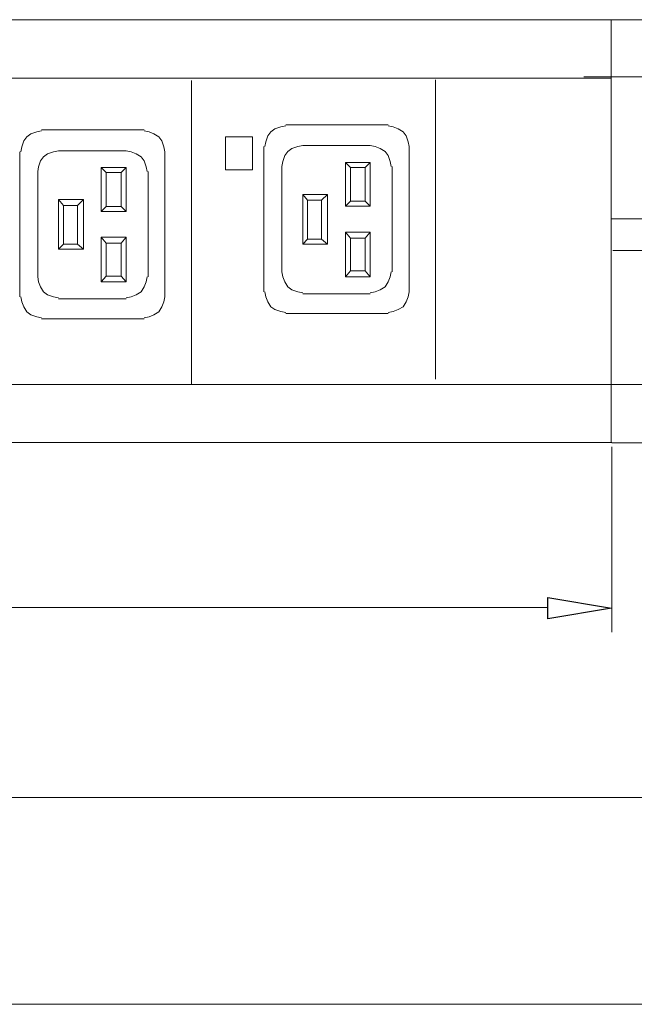
# Model space of a CAD drawing. Units: millimetres. Extents: x 1464 to 5964, y 1233 to 2445.
# Drawn here: x 5355 to 5600, y 1541 to 1933 of the extents above; entities that cross this region are included whole.
import ezdxf

# ---------------------------------------------------------------- set-up
doc = ezdxf.new("R2010")
doc.units = ezdxf.units.MM
doc.layers.add('layer 1', color=7, linetype='Continuous')

msp = doc.modelspace()

# ---------------------------------------------------------------- linework, layer by layer
at = {"layer": 'layer 1', "lineweight": 9}
for points in [[(1617.11, 1932.72), (1617.11, 1932.72), (5590.38, 1932.72), (5590.38, 1932.72)], [(5590.38, 1764.46), (5590.38, 1764.46), (5590.38, 1932.76), (5590.38, 1932.76)], [(5590.38, 1932.76), (5590.38, 1932.76), (5590.38, 1764.46), (5590.38, 1764.46)], [(5590.38, 1932.64), (5590.38, 1932.64), (5820.9, 1932.64), (5820.9, 1932.64)], [(5266.78, 1909.52), (5266.78, 1909.52), (5590.38, 1909.52), (5590.38, 1909.52)], [(5520.47, 1908.87), (5520.47, 1908.87), (5520.47, 1789.67), (5520.47, 1789.67)], [(5579.43, 1910.01), (5579.43, 1910.01), (5591.2, 1910.01), (5591.2, 1910.01)], [(5591.2, 1910.01), (5591.2, 1910.01), (5693.18, 1910.01), (5693.18, 1910.01)], [(5423.31, 1908.51), (5423.31, 1908.51), (5423.31, 1787.63), (5423.31, 1787.63)], [(5460.86, 1890.94), (5460.86, 1890.94), (5501.61, 1890.94), (5501.61, 1890.94)], [(5363.7, 1888.9), (5363.7, 1888.9), (5404.45, 1888.9), (5404.45, 1888.9)], [(5452.16, 1882.23), (5452.16, 1882.23), (5452.16, 1824.47), (5452.16, 1824.47)], [(5467.59, 1882.63), (5467.59, 1882.63), (5494.49, 1882.63), (5494.49, 1882.63)], [(5509.92, 1882.23), (5509.92, 1882.23), (5509.92, 1824.47), (5509.92, 1824.47)], [(5355, 1880.2), (5355, 1880.2), (5355, 1822.44), (5355, 1822.44)], [(5370.43, 1880.59), (5370.43, 1880.59), (5397.33, 1880.59), (5397.33, 1880.59)], [(5412.76, 1880.2), (5412.76, 1880.2), (5412.76, 1822.44), (5412.76, 1822.44)], [(5387.44, 1873.87), (5387.44, 1873.87), (5387.44, 1856.46), (5387.44, 1856.46)], [(5397.33, 1873.87), (5397.33, 1873.87), (5387.44, 1873.87), (5387.44, 1873.87)], [(5395.35, 1871.89), (5395.35, 1871.89), (5397.33, 1873.87), (5397.33, 1873.87)], [(5397.33, 1856.46), (5397.33, 1856.46), (5397.33, 1873.87), (5397.33, 1873.87)], [(5459.28, 1874.32), (5459.28, 1874.32), (5459.28, 1832.38), (5459.28, 1832.38)], [(5484.6, 1875.9), (5484.6, 1875.9), (5484.6, 1858.49), (5484.6, 1858.49)], [(5494.49, 1875.9), (5494.49, 1875.9), (5484.6, 1875.9), (5484.6, 1875.9)], [(5486.58, 1860.47), (5486.58, 1860.47), (5486.58, 1873.92), (5486.58, 1873.92)], [(5492.51, 1873.92), (5492.51, 1873.92), (5494.49, 1875.9), (5494.49, 1875.9)], [(5492.51, 1873.92), (5492.51, 1873.92), (5492.51, 1860.47), (5492.51, 1860.47)], [(5494.49, 1858.49), (5494.49, 1858.49), (5494.49, 1875.9), (5494.49, 1875.9)], [(5503.19, 1874.32), (5503.19, 1874.32), (5503.19, 1832.38), (5503.19, 1832.38)], [(5362.12, 1872.29), (5362.12, 1872.29), (5362.12, 1830.35), (5362.12, 1830.35)], [(5389.42, 1858.44), (5389.42, 1858.44), (5389.42, 1871.89), (5389.42, 1871.89)], [(5395.35, 1871.89), (5395.35, 1871.89), (5395.35, 1858.44), (5395.35, 1858.44)], [(5406.04, 1872.29), (5406.04, 1872.29), (5406.04, 1830.35), (5406.04, 1830.35)], [(5467.59, 1863.24), (5467.59, 1863.24), (5469.56, 1860.87), (5469.56, 1860.87)], [(5477.48, 1863.24), (5477.48, 1863.24), (5467.59, 1863.24), (5467.59, 1863.24)], [(5467.59, 1863.24), (5467.59, 1863.24), (5467.59, 1843.46), (5467.59, 1843.46)], [(5475.1, 1860.87), (5475.1, 1860.87), (5477.48, 1863.24), (5477.48, 1863.24)], [(5477.48, 1843.46), (5477.48, 1843.46), (5477.48, 1863.24), (5477.48, 1863.24)], [(5370.43, 1861.21), (5370.43, 1861.21), (5372.41, 1858.84), (5372.41, 1858.84)], [(5380.32, 1861.21), (5380.32, 1861.21), (5370.43, 1861.21), (5370.43, 1861.21)], [(5370.43, 1861.21), (5370.43, 1861.21), (5370.43, 1841.43), (5370.43, 1841.43)], [(5372.41, 1858.84), (5372.41, 1858.84), (5377.95, 1858.84), (5377.95, 1858.84)], [(5372.41, 1843.4), (5372.41, 1843.4), (5372.41, 1858.84), (5372.41, 1858.84)], [(5377.95, 1858.84), (5377.95, 1858.84), (5380.32, 1861.21), (5380.32, 1861.21)], [(5377.95, 1858.84), (5377.95, 1858.84), (5377.95, 1843.4), (5377.95, 1843.4)], [(5380.32, 1841.43), (5380.32, 1841.43), (5380.32, 1861.21), (5380.32, 1861.21)], [(5387.44, 1856.46), (5387.44, 1856.46), (5389.42, 1858.44), (5389.42, 1858.44)], [(5395.35, 1858.44), (5395.35, 1858.44), (5389.42, 1858.44), (5389.42, 1858.44)], [(5395.35, 1858.44), (5395.35, 1858.44), (5397.33, 1856.46), (5397.33, 1856.46)], [(5469.56, 1860.87), (5469.56, 1860.87), (5475.1, 1860.87), (5475.1, 1860.87)], [(5469.56, 1845.44), (5469.56, 1845.44), (5469.56, 1860.87), (5469.56, 1860.87)], [(5475.1, 1860.87), (5475.1, 1860.87), (5475.1, 1845.44), (5475.1, 1845.44)], [(5484.6, 1858.49), (5484.6, 1858.49), (5486.58, 1860.47), (5486.58, 1860.47)], [(5484.6, 1858.49), (5484.6, 1858.49), (5494.49, 1858.49), (5494.49, 1858.49)], [(5492.51, 1860.47), (5492.51, 1860.47), (5486.58, 1860.47), (5486.58, 1860.47)], [(5492.51, 1860.47), (5492.51, 1860.47), (5494.49, 1858.49), (5494.49, 1858.49)], [(5387.44, 1856.46), (5387.44, 1856.46), (5397.33, 1856.46), (5397.33, 1856.46)], [(5636.77, 1853.49), (5636.77, 1853.49), (5590.54, 1853.49), (5590.54, 1853.49)], [(5397.33, 1846.17), (5397.33, 1846.17), (5387.44, 1846.17), (5387.44, 1846.17)], [(5387.44, 1846.17), (5387.44, 1846.17), (5389.42, 1843.8), (5389.42, 1843.8)], [(5387.44, 1846.17), (5387.44, 1846.17), (5387.44, 1828.37), (5387.44, 1828.37)], [(5397.33, 1828.37), (5397.33, 1828.37), (5397.33, 1846.17), (5397.33, 1846.17)], [(5494.49, 1848.21), (5494.49, 1848.21), (5484.6, 1848.21), (5484.6, 1848.21)], [(5484.6, 1848.21), (5484.6, 1848.21), (5486.58, 1845.83), (5486.58, 1845.83)], [(5484.6, 1848.21), (5484.6, 1848.21), (5484.6, 1830.4), (5484.6, 1830.4)], [(5486.58, 1845.83), (5486.58, 1845.83), (5492.51, 1845.83), (5492.51, 1845.83)], [(5486.58, 1832.78), (5486.58, 1832.78), (5486.58, 1845.83), (5486.58, 1845.83)], [(5494.49, 1830.4), (5494.49, 1830.4), (5494.49, 1848.21), (5494.49, 1848.21)], [(5370.43, 1841.43), (5370.43, 1841.43), (5372.41, 1843.4), (5372.41, 1843.4)], [(5377.95, 1843.4), (5377.95, 1843.4), (5372.41, 1843.4), (5372.41, 1843.4)], [(5377.95, 1843.4), (5377.95, 1843.4), (5380.32, 1841.43), (5380.32, 1841.43)], [(5389.42, 1843.8), (5389.42, 1843.8), (5395.35, 1843.8), (5395.35, 1843.8)], [(5389.42, 1830.74), (5389.42, 1830.74), (5389.42, 1843.8), (5389.42, 1843.8)], [(5467.59, 1843.46), (5467.59, 1843.46), (5469.56, 1845.44), (5469.56, 1845.44)], [(5467.59, 1843.46), (5467.59, 1843.46), (5477.48, 1843.46), (5477.48, 1843.46)], [(5475.1, 1845.44), (5475.1, 1845.44), (5469.56, 1845.44), (5469.56, 1845.44)], [(5475.1, 1845.44), (5475.1, 1845.44), (5477.48, 1843.46), (5477.48, 1843.46)], [(5370.43, 1841.43), (5370.43, 1841.43), (5380.32, 1841.43), (5380.32, 1841.43)], [(5637.18, 1840.89), (5637.18, 1840.89), (5591.04, 1840.89), (5591.04, 1840.89)], [(5395.35, 1830.74), (5395.35, 1830.74), (5397.33, 1828.37), (5397.33, 1828.37)], [(5484.6, 1830.4), (5484.6, 1830.4), (5494.49, 1830.4), (5494.49, 1830.4)], [(5492.51, 1832.78), (5492.51, 1832.78), (5494.49, 1830.4), (5494.49, 1830.4)], [(5387.44, 1828.37), (5387.44, 1828.37), (5397.33, 1828.37), (5397.33, 1828.37)], [(5467.59, 1823.68), (5467.59, 1823.68), (5494.49, 1823.68), (5494.49, 1823.68)], [(5370.43, 1821.64), (5370.43, 1821.64), (5397.33, 1821.64), (5397.33, 1821.64)], [(5460.86, 1815.77), (5460.86, 1815.77), (5501.61, 1815.77), (5501.61, 1815.77)], [(5363.7, 1813.73), (5363.7, 1813.73), (5404.45, 1813.73), (5404.45, 1813.73)], [(5266.78, 1787.57), (5266.78, 1787.57), (5590.38, 1787.57), (5590.38, 1787.57)], [(5591.6, 1787.62), (5591.6, 1787.62), (5579.84, 1787.62), (5579.84, 1787.62)], [(5590.65, 1764.43), (5590.65, 1764.43), (1617.11, 1764.43), (1617.11, 1764.43)], [(5590.65, 1764.34), (5590.65, 1764.34), (5820.9, 1764.34), (5820.9, 1764.34)], [(5590.65, 1762.81), (5590.65, 1762.81), (5590.65, 1688.97), (5590.65, 1688.97)], [(1642.5, 1698.83), (1642.5, 1698.83), (5565.16, 1698.83), (5565.16, 1698.83)], [(1542.32, 1623.23), (1542.32, 1623.23), (5623.2, 1623.23), (5623.2, 1623.23)], [(5676.44, 1540.87), (5676.44, 1540.87), (1496.76, 1540.87), (1496.76, 1540.87)]]:
    msp.add_open_spline(points, degree=3, dxfattribs=at)
for points, knots in [([(5460.86, 1890.54), (5460.86, 1890.54), (5458.88, 1890.14), (5458.88, 1890.14), (5458.88, 1890.14), (5458.88, 1890.14), (5456.51, 1889.35), (5456.51, 1889.35), (5456.51, 1889.35), (5456.51, 1889.35), (5454.93, 1888.17), (5454.93, 1888.17), (5454.93, 1888.17), (5454.93, 1888.17), (5453.74, 1886.58), (5453.74, 1886.58), (5453.74, 1886.58), (5453.74, 1886.58), (5452.95, 1884.21), (5452.95, 1884.21), (5452.95, 1884.21), (5452.95, 1884.21), (5452.55, 1882.23), (5452.55, 1882.23)], [0, 0, 0, 0, 0.142857, 0.142857, 0.142857, 0.142857, 0.285714, 0.285714, 0.285714, 0.285714, 0.428571, 0.428571, 0.428571, 0.428571, 0.571429, 0.571429, 0.571429, 0.571429, 0.714286, 0.714286, 0.714286, 0.714286, 1, 1, 1, 1]), ([(5509.92, 1882.23), (5509.92, 1882.23), (5509.52, 1884.21), (5509.52, 1884.21), (5509.52, 1884.21), (5509.52, 1884.21), (5508.73, 1886.58), (5508.73, 1886.58), (5508.73, 1886.58), (5508.73, 1886.58), (5507.55, 1888.17), (5507.55, 1888.17), (5507.55, 1888.17), (5507.55, 1888.17), (5505.57, 1889.35), (5505.57, 1889.35), (5505.57, 1889.35), (5505.57, 1889.35), (5503.59, 1890.14), (5503.59, 1890.14), (5503.59, 1890.14), (5503.59, 1890.14), (5501.61, 1890.54), (5501.61, 1890.54)], [0, 0, 0, 0, 0.142857, 0.142857, 0.142857, 0.142857, 0.285714, 0.285714, 0.285714, 0.285714, 0.428571, 0.428571, 0.428571, 0.428571, 0.571429, 0.571429, 0.571429, 0.571429, 0.714286, 0.714286, 0.714286, 0.714286, 1, 1, 1, 1]), ([(5363.7, 1888.51), (5363.7, 1888.51), (5361.72, 1888.11), (5361.72, 1888.11), (5361.72, 1888.11), (5361.72, 1888.11), (5359.35, 1887.32), (5359.35, 1887.32), (5359.35, 1887.32), (5359.35, 1887.32), (5357.77, 1886.13), (5357.77, 1886.13), (5357.77, 1886.13), (5357.77, 1886.13), (5356.58, 1884.55), (5356.58, 1884.55), (5356.58, 1884.55), (5356.58, 1884.55), (5355.79, 1882.18), (5355.79, 1882.18), (5355.79, 1882.18), (5355.79, 1882.18), (5355.39, 1880.2), (5355.39, 1880.2)], [0, 0, 0, 0, 0.142857, 0.142857, 0.142857, 0.142857, 0.285714, 0.285714, 0.285714, 0.285714, 0.428571, 0.428571, 0.428571, 0.428571, 0.571429, 0.571429, 0.571429, 0.571429, 0.714286, 0.714286, 0.714286, 0.714286, 1, 1, 1, 1]), ([(5412.76, 1880.2), (5412.76, 1880.2), (5412.36, 1882.18), (5412.36, 1882.18), (5412.36, 1882.18), (5412.36, 1882.18), (5411.57, 1884.55), (5411.57, 1884.55), (5411.57, 1884.55), (5411.57, 1884.55), (5410.39, 1886.13), (5410.39, 1886.13), (5410.39, 1886.13), (5410.39, 1886.13), (5408.41, 1887.32), (5408.41, 1887.32), (5408.41, 1887.32), (5408.41, 1887.32), (5406.43, 1888.11), (5406.43, 1888.11), (5406.43, 1888.11), (5406.43, 1888.11), (5404.45, 1888.51), (5404.45, 1888.51)], [0, 0, 0, 0, 0.142857, 0.142857, 0.142857, 0.142857, 0.285714, 0.285714, 0.285714, 0.285714, 0.428571, 0.428571, 0.428571, 0.428571, 0.571429, 0.571429, 0.571429, 0.571429, 0.714286, 0.714286, 0.714286, 0.714286, 1, 1, 1, 1]), ([(5436.86, 1886.08), (5436.86, 1886.08), (5436.86, 1873.03), (5436.86, 1873.03), (5436.86, 1873.03), (5436.86, 1873.03), (5447.55, 1873.03), (5447.55, 1873.03), (5447.55, 1873.03), (5447.55, 1873.03), (5447.55, 1886.08), (5447.55, 1886.08), (5447.55, 1886.08), (5447.55, 1886.08), (5436.86, 1886.08), (5436.86, 1886.08)], [0, 0, 0, 0, 0.2, 0.2, 0.2, 0.2, 0.4, 0.4, 0.4, 0.4, 0.6, 0.6, 0.6, 0.6, 1, 1, 1, 1]), ([(5467.59, 1882.63), (5467.59, 1882.63), (5465.61, 1882.23), (5465.61, 1882.23), (5465.61, 1882.23), (5465.61, 1882.23), (5463.24, 1881.44), (5463.24, 1881.44), (5463.24, 1881.44), (5463.24, 1881.44), (5461.65, 1880.25), (5461.65, 1880.25), (5461.65, 1880.25), (5461.65, 1880.25), (5460.47, 1878.67), (5460.47, 1878.67), (5460.47, 1878.67), (5460.47, 1878.67), (5459.67, 1876.3), (5459.67, 1876.3), (5459.67, 1876.3), (5459.67, 1876.3), (5459.28, 1874.32), (5459.28, 1874.32)], [0, 0, 0, 0, 0.142857, 0.142857, 0.142857, 0.142857, 0.285714, 0.285714, 0.285714, 0.285714, 0.428571, 0.428571, 0.428571, 0.428571, 0.571429, 0.571429, 0.571429, 0.571429, 0.714286, 0.714286, 0.714286, 0.714286, 1, 1, 1, 1]), ([(5502.8, 1874.32), (5502.8, 1874.32), (5502.4, 1876.3), (5502.4, 1876.3), (5502.4, 1876.3), (5502.4, 1876.3), (5501.61, 1878.67), (5501.61, 1878.67), (5501.61, 1878.67), (5501.61, 1878.67), (5500.42, 1880.25), (5500.42, 1880.25), (5500.42, 1880.25), (5500.42, 1880.25), (5498.45, 1881.44), (5498.45, 1881.44), (5498.45, 1881.44), (5498.45, 1881.44), (5496.47, 1882.23), (5496.47, 1882.23), (5496.47, 1882.23), (5496.47, 1882.23), (5494.49, 1882.63), (5494.49, 1882.63)], [0, 0, 0, 0, 0.142857, 0.142857, 0.142857, 0.142857, 0.285714, 0.285714, 0.285714, 0.285714, 0.428571, 0.428571, 0.428571, 0.428571, 0.571429, 0.571429, 0.571429, 0.571429, 0.714286, 0.714286, 0.714286, 0.714286, 1, 1, 1, 1]), ([(5370.43, 1880.59), (5370.43, 1880.59), (5368.45, 1880.2), (5368.45, 1880.2), (5368.45, 1880.2), (5368.45, 1880.2), (5366.08, 1879.41), (5366.08, 1879.41), (5366.08, 1879.41), (5366.08, 1879.41), (5364.49, 1878.22), (5364.49, 1878.22), (5364.49, 1878.22), (5364.49, 1878.22), (5363.31, 1876.64), (5363.31, 1876.64), (5363.31, 1876.64), (5363.31, 1876.64), (5362.51, 1874.26), (5362.51, 1874.26), (5362.51, 1874.26), (5362.51, 1874.26), (5362.12, 1872.29), (5362.12, 1872.29)], [0, 0, 0, 0, 0.142857, 0.142857, 0.142857, 0.142857, 0.285714, 0.285714, 0.285714, 0.285714, 0.428571, 0.428571, 0.428571, 0.428571, 0.571429, 0.571429, 0.571429, 0.571429, 0.714286, 0.714286, 0.714286, 0.714286, 1, 1, 1, 1]), ([(5405.64, 1872.29), (5405.64, 1872.29), (5405.24, 1874.26), (5405.24, 1874.26), (5405.24, 1874.26), (5405.24, 1874.26), (5404.45, 1876.64), (5404.45, 1876.64), (5404.45, 1876.64), (5404.45, 1876.64), (5403.27, 1878.22), (5403.27, 1878.22), (5403.27, 1878.22), (5403.27, 1878.22), (5401.29, 1879.41), (5401.29, 1879.41), (5401.29, 1879.41), (5401.29, 1879.41), (5399.31, 1880.2), (5399.31, 1880.2), (5399.31, 1880.2), (5399.31, 1880.2), (5397.33, 1880.59), (5397.33, 1880.59)], [0, 0, 0, 0, 0.142857, 0.142857, 0.142857, 0.142857, 0.285714, 0.285714, 0.285714, 0.285714, 0.428571, 0.428571, 0.428571, 0.428571, 0.571429, 0.571429, 0.571429, 0.571429, 0.714286, 0.714286, 0.714286, 0.714286, 1, 1, 1, 1]), ([(5395.35, 1871.89), (5395.35, 1871.89), (5389.42, 1871.89), (5389.42, 1871.89), (5389.42, 1871.89), (5389.42, 1871.89), (5387.44, 1873.87), (5387.44, 1873.87)], [0, 0, 0, 0, 0.333333, 0.333333, 0.333333, 0.333333, 1, 1, 1, 1]), ([(5492.51, 1873.92), (5492.51, 1873.92), (5486.58, 1873.92), (5486.58, 1873.92), (5486.58, 1873.92), (5486.58, 1873.92), (5484.6, 1875.9), (5484.6, 1875.9)], [0, 0, 0, 0, 0.333333, 0.333333, 0.333333, 0.333333, 1, 1, 1, 1]), ([(5395.35, 1830.74), (5395.35, 1830.74), (5395.35, 1843.8), (5395.35, 1843.8), (5395.35, 1843.8), (5395.35, 1843.8), (5397.33, 1846.17), (5397.33, 1846.17)], [0, 0, 0, 0, 0.333333, 0.333333, 0.333333, 0.333333, 1, 1, 1, 1]), ([(5492.51, 1832.78), (5492.51, 1832.78), (5492.51, 1845.83), (5492.51, 1845.83), (5492.51, 1845.83), (5492.51, 1845.83), (5494.49, 1848.21), (5494.49, 1848.21)], [0, 0, 0, 0, 0.333333, 0.333333, 0.333333, 0.333333, 1, 1, 1, 1]), ([(5362.12, 1830.35), (5362.12, 1830.35), (5362.51, 1828.37), (5362.51, 1828.37), (5362.51, 1828.37), (5362.51, 1828.37), (5363.31, 1826.39), (5363.31, 1826.39), (5363.31, 1826.39), (5363.31, 1826.39), (5364.49, 1824.41), (5364.49, 1824.41), (5364.49, 1824.41), (5364.49, 1824.41), (5366.08, 1823.23), (5366.08, 1823.23), (5366.08, 1823.23), (5366.08, 1823.23), (5368.45, 1822.44), (5368.45, 1822.44), (5368.45, 1822.44), (5368.45, 1822.44), (5370.43, 1822.04), (5370.43, 1822.04)], [0, 0, 0, 0, 0.142857, 0.142857, 0.142857, 0.142857, 0.285714, 0.285714, 0.285714, 0.285714, 0.428571, 0.428571, 0.428571, 0.428571, 0.571429, 0.571429, 0.571429, 0.571429, 0.714286, 0.714286, 0.714286, 0.714286, 1, 1, 1, 1]), ([(5395.35, 1830.74), (5395.35, 1830.74), (5389.42, 1830.74), (5389.42, 1830.74), (5389.42, 1830.74), (5389.42, 1830.74), (5387.44, 1828.37), (5387.44, 1828.37)], [0, 0, 0, 0, 0.333333, 0.333333, 0.333333, 0.333333, 1, 1, 1, 1]), ([(5397.33, 1822.04), (5397.33, 1822.04), (5399.31, 1822.44), (5399.31, 1822.44), (5399.31, 1822.44), (5399.31, 1822.44), (5401.29, 1823.23), (5401.29, 1823.23), (5401.29, 1823.23), (5401.29, 1823.23), (5403.27, 1824.41), (5403.27, 1824.41), (5403.27, 1824.41), (5403.27, 1824.41), (5404.45, 1826.39), (5404.45, 1826.39), (5404.45, 1826.39), (5404.45, 1826.39), (5405.24, 1828.37), (5405.24, 1828.37), (5405.24, 1828.37), (5405.24, 1828.37), (5405.64, 1830.35), (5405.64, 1830.35)], [0, 0, 0, 0, 0.142857, 0.142857, 0.142857, 0.142857, 0.285714, 0.285714, 0.285714, 0.285714, 0.428571, 0.428571, 0.428571, 0.428571, 0.571429, 0.571429, 0.571429, 0.571429, 0.714286, 0.714286, 0.714286, 0.714286, 1, 1, 1, 1]), ([(5459.28, 1832.38), (5459.28, 1832.38), (5459.67, 1830.4), (5459.67, 1830.4), (5459.67, 1830.4), (5459.67, 1830.4), (5460.47, 1828.42), (5460.47, 1828.42), (5460.47, 1828.42), (5460.47, 1828.42), (5461.65, 1826.45), (5461.65, 1826.45), (5461.65, 1826.45), (5461.65, 1826.45), (5463.24, 1825.26), (5463.24, 1825.26), (5463.24, 1825.26), (5463.24, 1825.26), (5465.61, 1824.47), (5465.61, 1824.47), (5465.61, 1824.47), (5465.61, 1824.47), (5467.59, 1824.07), (5467.59, 1824.07)], [0, 0, 0, 0, 0.142857, 0.142857, 0.142857, 0.142857, 0.285714, 0.285714, 0.285714, 0.285714, 0.428571, 0.428571, 0.428571, 0.428571, 0.571429, 0.571429, 0.571429, 0.571429, 0.714286, 0.714286, 0.714286, 0.714286, 1, 1, 1, 1]), ([(5492.51, 1832.78), (5492.51, 1832.78), (5486.58, 1832.78), (5486.58, 1832.78), (5486.58, 1832.78), (5486.58, 1832.78), (5484.6, 1830.4), (5484.6, 1830.4)], [0, 0, 0, 0, 0.333333, 0.333333, 0.333333, 0.333333, 1, 1, 1, 1]), ([(5494.49, 1824.07), (5494.49, 1824.07), (5496.47, 1824.47), (5496.47, 1824.47), (5496.47, 1824.47), (5496.47, 1824.47), (5498.45, 1825.26), (5498.45, 1825.26), (5498.45, 1825.26), (5498.45, 1825.26), (5500.42, 1826.45), (5500.42, 1826.45), (5500.42, 1826.45), (5500.42, 1826.45), (5501.61, 1828.42), (5501.61, 1828.42), (5501.61, 1828.42), (5501.61, 1828.42), (5502.4, 1830.4), (5502.4, 1830.4), (5502.4, 1830.4), (5502.4, 1830.4), (5502.8, 1832.38), (5502.8, 1832.38)], [0, 0, 0, 0, 0.142857, 0.142857, 0.142857, 0.142857, 0.285714, 0.285714, 0.285714, 0.285714, 0.428571, 0.428571, 0.428571, 0.428571, 0.571429, 0.571429, 0.571429, 0.571429, 0.714286, 0.714286, 0.714286, 0.714286, 1, 1, 1, 1]), ([(5355.39, 1822.44), (5355.39, 1822.44), (5355.79, 1820.46), (5355.79, 1820.46), (5355.79, 1820.46), (5355.79, 1820.46), (5356.58, 1818.48), (5356.58, 1818.48), (5356.58, 1818.48), (5356.58, 1818.48), (5357.77, 1816.5), (5357.77, 1816.5), (5357.77, 1816.5), (5357.77, 1816.5), (5359.35, 1815.31), (5359.35, 1815.31), (5359.35, 1815.31), (5359.35, 1815.31), (5361.72, 1814.52), (5361.72, 1814.52), (5361.72, 1814.52), (5361.72, 1814.52), (5363.7, 1814.13), (5363.7, 1814.13)], [0, 0, 0, 0, 0.142857, 0.142857, 0.142857, 0.142857, 0.285714, 0.285714, 0.285714, 0.285714, 0.428571, 0.428571, 0.428571, 0.428571, 0.571429, 0.571429, 0.571429, 0.571429, 0.714286, 0.714286, 0.714286, 0.714286, 1, 1, 1, 1]), ([(5404.45, 1814.13), (5404.45, 1814.13), (5406.43, 1814.52), (5406.43, 1814.52), (5406.43, 1814.52), (5406.43, 1814.52), (5408.41, 1815.31), (5408.41, 1815.31), (5408.41, 1815.31), (5408.41, 1815.31), (5410.39, 1816.5), (5410.39, 1816.5), (5410.39, 1816.5), (5410.39, 1816.5), (5411.57, 1818.48), (5411.57, 1818.48), (5411.57, 1818.48), (5411.57, 1818.48), (5412.36, 1820.46), (5412.36, 1820.46), (5412.36, 1820.46), (5412.36, 1820.46), (5412.76, 1822.44), (5412.76, 1822.44)], [0, 0, 0, 0, 0.142857, 0.142857, 0.142857, 0.142857, 0.285714, 0.285714, 0.285714, 0.285714, 0.428571, 0.428571, 0.428571, 0.428571, 0.571429, 0.571429, 0.571429, 0.571429, 0.714286, 0.714286, 0.714286, 0.714286, 1, 1, 1, 1]), ([(5452.55, 1824.47), (5452.55, 1824.47), (5452.95, 1822.49), (5452.95, 1822.49), (5452.95, 1822.49), (5452.95, 1822.49), (5453.74, 1820.51), (5453.74, 1820.51), (5453.74, 1820.51), (5453.74, 1820.51), (5454.93, 1818.53), (5454.93, 1818.53), (5454.93, 1818.53), (5454.93, 1818.53), (5456.51, 1817.35), (5456.51, 1817.35), (5456.51, 1817.35), (5456.51, 1817.35), (5458.88, 1816.55), (5458.88, 1816.55), (5458.88, 1816.55), (5458.88, 1816.55), (5460.86, 1816.16), (5460.86, 1816.16)], [0, 0, 0, 0, 0.142857, 0.142857, 0.142857, 0.142857, 0.285714, 0.285714, 0.285714, 0.285714, 0.428571, 0.428571, 0.428571, 0.428571, 0.571429, 0.571429, 0.571429, 0.571429, 0.714286, 0.714286, 0.714286, 0.714286, 1, 1, 1, 1]), ([(5501.61, 1816.16), (5501.61, 1816.16), (5503.59, 1816.55), (5503.59, 1816.55), (5503.59, 1816.55), (5503.59, 1816.55), (5505.57, 1817.35), (5505.57, 1817.35), (5505.57, 1817.35), (5505.57, 1817.35), (5507.55, 1818.53), (5507.55, 1818.53), (5507.55, 1818.53), (5507.55, 1818.53), (5508.73, 1820.51), (5508.73, 1820.51), (5508.73, 1820.51), (5508.73, 1820.51), (5509.52, 1822.49), (5509.52, 1822.49), (5509.52, 1822.49), (5509.52, 1822.49), (5509.92, 1824.47), (5509.92, 1824.47)], [0, 0, 0, 0, 0.142857, 0.142857, 0.142857, 0.142857, 0.285714, 0.285714, 0.285714, 0.285714, 0.428571, 0.428571, 0.428571, 0.428571, 0.571429, 0.571429, 0.571429, 0.571429, 0.714286, 0.714286, 0.714286, 0.714286, 1, 1, 1, 1]), ([(5693.22, 1787.62), (5693.22, 1787.62), (5591.6, 1787.62), (5591.6, 1787.62), (5591.6, 1787.62), (5591.6, 1787.62), (5594.83, 1787.62), (5594.83, 1787.62)], [0, 0, 0, 0, 0.333333, 0.333333, 0.333333, 0.333333, 1, 1, 1, 1])]:
    msp.add_open_spline(points, degree=3, knots=knots, dxfattribs=at)
at = {"layer": 'layer 1'}
msp.add_open_spline([(5565.17, 1702.82), (5565.17, 1702.82), (5565.17, 1694.26), (5565.17, 1694.26), (5565.17, 1694.26), (5565.17, 1694.26), (5590.49, 1698.54), (5590.49, 1698.54), (5590.49, 1698.54), (5590.49, 1698.54), (5565.17, 1702.82), (5565.17, 1702.82)], degree=3, knots=[0, 0, 0, 0, 0.25, 0.25, 0.25, 0.25, 0.5, 0.5, 0.5, 0.5, 1, 1, 1, 1], dxfattribs=at)

doc.saveas('drawing.dxf')
